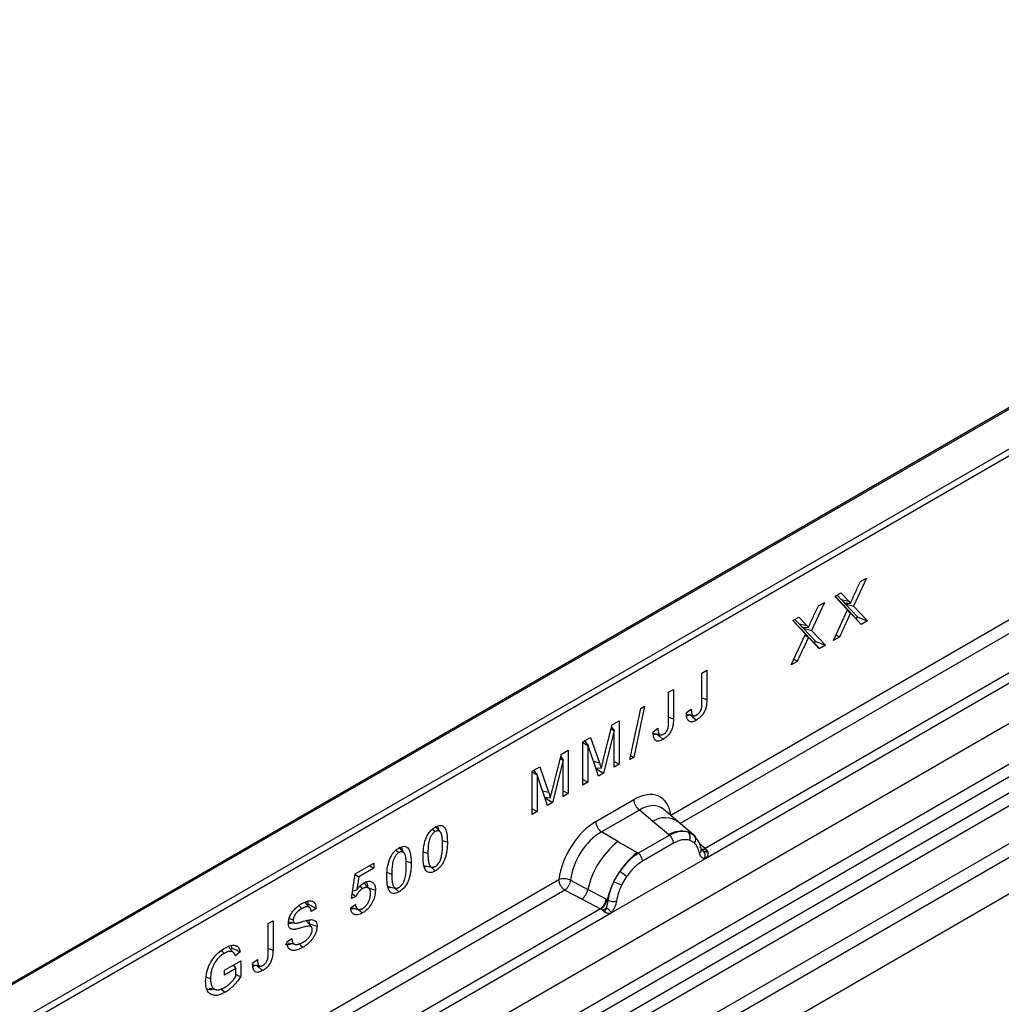
# Model space of a CAD drawing. Units: millimetres. Extents: x 0 to 420, y 0 to 297.
# Drawn here: x 131 to 142, y 72 to 83 of the extents above; entities that cross this region are included whole.
import ezdxf

# ---------------------------------------------------------------- set-up
doc = ezdxf.new("R2010")
doc.units = ezdxf.units.MM

msp = doc.modelspace()

# ---------------------------------------------------------------- linework, layer by layer
at = {"color": 7, "linetype": 'Continuous', "lineweight": 25}
for p, q in [((149.4418, 83.1343), (114.2632, 62.8262)), ((149.4668, 83.1319), (114.2882, 62.8237)), ((115.4378, 59.9343), (150.6164, 80.2424)), ((115.8131, 59.6911), (150.9916, 79.9993)), ((151.0576, 79.889), (115.879, 59.5808)), ((115.8948, 59.4112), (151.0734, 79.7193)), ((151.1394, 79.609), (115.9608, 59.3008)), ((116.3078, 59.076), (151.4864, 79.3842)), ((151.5528, 79.2643), (116.3742, 58.9562)), ((138.0144, 74.1397), (146.777, 79.1983)), ((121.264, 66.4017), (143.2689, 79.1049)), ((146.8434, 79.0784), (138.122, 74.0437)), ((143.3043, 79.0436), (121.2993, 66.3404)), ((151.6412, 78.9022), (80.9305, 38.0818)), ((151.5528, 78.8512), (116.3742, 58.5431)), ((147.2473, 78.8667), (138.4032, 73.7611)), ((138.3993, 73.645), (147.3695, 78.8234)), ((140.2291, 76.8193), (140.0832, 76.5019)), ((140.1611, 76.78), (140.2291, 76.8193)), ((139.8709, 76.6125), (139.9404, 76.6526)), ((139.9669, 76.5149), (139.8733, 76.6139)), ((139.8964, 76.6272), (139.9428, 76.5781)), ((139.9404, 76.6526), (140.0287, 76.5592)), ((139.753, 76.5445), (139.6071, 76.2271)), ((139.685, 76.5052), (139.753, 76.5445)), ((140.0143, 76.4607), (139.8709, 76.6125)), ((139.9428, 76.5781), (140.0287, 76.5592)), ((139.9669, 76.5149), (140.0143, 76.4607)), ((139.9789, 76.5348), (140.0495, 76.5373)), ((139.9919, 76.5353), (139.9892, 76.5294)), ((139.9892, 76.5294), (140.1328, 76.3773)), ((139.9892, 76.5294), (140.0832, 76.5019)), ((140.0832, 76.5019), (140.2401, 76.3357)), ((139.8544, 76.1131), (140.0143, 76.4607)), ((139.9893, 76.4948), (139.986, 76.493)), ((139.9893, 76.4948), (140.0491, 76.4258)), ((140.0305, 76.4476), (140.028, 76.4502)), ((140.1097, 76.3639), (140.0305, 76.4476)), ((140.0305, 76.4476), (140.0858, 76.3851)), ((140.0491, 76.4258), (140.048, 76.4252)), ((139.3949, 76.3377), (139.4644, 76.3778)), ((139.5382, 76.1859), (139.3949, 76.3377)), ((139.4908, 76.24), (139.3973, 76.3391)), ((139.4204, 76.3524), (139.4668, 76.3033)), ((139.4644, 76.3778), (139.5526, 76.2844)), ((139.4668, 76.3033), (139.5526, 76.2844)), ((140.1706, 76.2956), (140.0858, 76.3851)), ((140.1328, 76.3773), (140.1097, 76.3639)), ((140.1097, 76.3639), (140.1706, 76.2956)), ((140.1328, 76.3773), (140.2401, 76.3357)), ((140.2401, 76.3357), (140.1706, 76.2956)), ((139.3784, 75.8382), (139.5382, 76.1859)), ((139.4908, 76.24), (139.5382, 76.1859)), ((139.5028, 76.26), (139.5734, 76.2625)), ((139.5132, 76.22), (139.51, 76.2182)), ((139.5158, 76.2605), (139.5131, 76.2546)), ((139.5131, 76.2546), (139.6568, 76.1025)), ((139.5131, 76.2546), (139.6071, 76.2271)), ((139.5132, 76.22), (139.573, 76.151)), ((139.5544, 76.1728), (139.5519, 76.1754)), ((139.5773, 76.1486), (139.5544, 76.1728)), ((139.5544, 76.1728), (139.6098, 76.1103)), ((139.6071, 76.2271), (139.7641, 76.0609)), ((139.573, 76.151), (139.5719, 76.1504)), ((139.6336, 76.0891), (139.578, 76.1479)), ((139.6945, 76.0207), (139.6098, 76.1103)), ((139.6568, 76.1025), (139.6336, 76.0891)), ((139.6336, 76.0891), (139.6945, 76.0207)), ((139.6568, 76.1025), (139.7641, 76.0609)), ((139.7641, 76.0609), (139.6945, 76.0207)), ((139.9224, 76.1523), (139.8544, 76.1131)), ((139.4464, 75.8775), (139.3784, 75.8382)), ((138.3678, 75.7448), (138.4229, 75.7766)), ((138.3678, 75.4089), (138.3678, 75.7448)), ((138.4229, 75.7766), (138.4229, 75.4448)), ((137.991, 75.5272), (138.0461, 75.559)), ((137.991, 75.1913), (137.991, 75.5272)), ((138.0461, 75.559), (138.0461, 75.2272)), ((137.5535, 74.7657), (137.6765, 75.3457)), ((137.7188, 75.3701), (137.5957, 74.7901)), ((137.6765, 75.3457), (137.7188, 75.3701)), ((138.1915, 75.2976), (138.2466, 75.3376)), ((137.3536, 75.1593), (137.4301, 75.2034)), ((137.4301, 75.2034), (137.4301, 74.7135)), ((138.2341, 75.2748), (138.1955, 75.2589)), ((137.2517, 74.7597), (137.3536, 75.1593)), ((137.3738, 75.0907), (137.253, 74.6113)), ((137.3415, 75.1118), (137.3738, 75.0907)), ((137.3466, 75.1318), (137.375, 75.0914)), ((137.375, 75.0914), (137.3738, 75.0907)), ((137.375, 74.6817), (137.375, 75.0914)), ((137.8146, 75.0801), (137.8697, 75.12)), ((137.8572, 75.0573), (137.8187, 75.0414)), ((137.0223, 74.968), (137.1082, 75.0176)), ((137.0223, 74.4781), (137.0223, 74.968)), ((137.0223, 74.9582), (137.0774, 74.9264)), ((137.0387, 74.9775), (137.0791, 74.9274)), ((137.0411, 74.9789), (137.0437, 74.9713)), ((137.1082, 75.0176), (137.2085, 74.7288)), ((136.7784, 74.8272), (136.8548, 74.8713)), ((136.8548, 74.8713), (136.8548, 74.3814)), ((137.0791, 74.9274), (137.0774, 74.9264)), ((137.0774, 74.9264), (137.0774, 74.5099)), ((137.1974, 74.5792), (137.0791, 74.9274)), ((136.6764, 74.4277), (136.7784, 74.8272)), ((136.7986, 74.7587), (136.6778, 74.2792)), ((136.7663, 74.7797), (136.7986, 74.7587)), ((136.7713, 74.7997), (136.7997, 74.7593)), ((136.7997, 74.7593), (136.7986, 74.7587)), ((136.7997, 74.3496), (136.7997, 74.7593)), ((137.1405, 74.7468), (137.2085, 74.7288)), ((137.375, 74.7453), (137.4301, 74.7135)), ((137.5957, 74.7901), (137.5535, 74.7657)), ((137.5631, 74.8109), (137.5957, 74.7901)), ((136.4471, 74.636), (136.5329, 74.6855)), ((136.4471, 74.146), (136.4471, 74.636)), ((136.4471, 74.6261), (136.5022, 74.5943)), ((136.4635, 74.6454), (136.5039, 74.5953)), ((136.4659, 74.6468), (136.4685, 74.6392)), ((136.5329, 74.6855), (136.6332, 74.3968)), ((137.1649, 74.6749), (137.2278, 74.6675)), ((137.1688, 74.6662), (137.168, 74.6658)), ((137.1708, 74.6742), (137.1688, 74.6662)), ((137.1688, 74.6662), (137.253, 74.6113)), ((137.253, 74.6113), (137.1974, 74.5792)), ((137.2278, 74.6675), (137.2289, 74.6682)), ((137.4301, 74.7135), (137.375, 74.6817)), ((136.5039, 74.5953), (136.5022, 74.5943)), ((136.5022, 74.5943), (136.5022, 74.1778)), ((136.6222, 74.2471), (136.5039, 74.5953)), ((137.0223, 74.5417), (137.0774, 74.5099)), ((137.0774, 74.5099), (137.0223, 74.4781)), ((136.5652, 74.4148), (136.6332, 74.3968)), ((136.7997, 74.4132), (136.8548, 74.3814)), ((136.5897, 74.3428), (136.6526, 74.3355)), ((136.5935, 74.3341), (136.5928, 74.3337)), ((136.5956, 74.3422), (136.5935, 74.3341)), ((136.5935, 74.3341), (136.6778, 74.2792)), ((136.6778, 74.2792), (136.6222, 74.2471)), ((136.6526, 74.3355), (136.6537, 74.3361)), ((136.8548, 74.3814), (136.7997, 74.3496)), ((137.1675, 74.0653), (137.5972, 74.3134)), ((136.4471, 74.2097), (136.5022, 74.1778)), ((136.5022, 74.1778), (136.4471, 74.146)), ((137.6605, 74.1956), (137.2308, 73.9475)), ((137.8112, 74.0677), (137.6605, 74.1956)), ((138.0977, 74.0643), (137.9312, 74.2056)), ((137.9879, 73.918), (137.8112, 74.0677)), ((138.2766, 73.9126), (138.0991, 74.0631)), ((135.3193, 73.9794), (135.3504, 73.9519)), ((135.4067, 73.9503), (135.3517, 74.0124)), ((137.4169, 73.8401), (137.2308, 73.9475)), ((138.214, 73.9474), (138.2784, 73.911)), ((135.4323, 73.8531), (135.4887, 73.8343)), ((137.4169, 73.8401), (137.6348, 73.7142)), ((137.9988, 73.9087), (137.6483, 73.7064)), ((137.9988, 73.9087), (137.9879, 73.918)), ((138.2823, 73.8237), (138.2276, 73.8547)), ((138.2916, 73.8937), (138.2693, 73.9187)), ((138.2962, 73.8871), (138.2891, 73.8967)), ((134.9094, 73.7427), (134.9404, 73.7153)), ((134.9968, 73.7136), (134.9418, 73.7757)), ((135.2162, 73.7244), (135.2683, 73.707)), ((138.0463, 73.8204), (137.6958, 73.6181)), ((138.4032, 73.7611), (138.3424, 73.8099)), ((138.3622, 73.7464), (138.3612, 73.7493)), ((138.3623, 73.7467), (138.3894, 73.7287)), ((138.4032, 73.7611), (138.4069, 73.7573)), ((138.4069, 73.7573), (138.4223, 73.7394)), ((138.4223, 73.7394), (138.4359, 73.7211)), ((135.0223, 73.6164), (135.0788, 73.5976)), ((137.3427, 73.0351), (138.3993, 73.645)), ((137.6348, 73.7142), (137.6483, 73.7064)), ((138.3993, 73.645), (138.3973, 73.6453)), ((134.446, 73.4744), (134.6578, 73.5967)), ((134.6578, 73.5394), (134.4874, 73.441)), ((134.6082, 73.5681), (134.6578, 73.5394)), ((134.6578, 73.5967), (134.6578, 73.5394)), ((135.3001, 73.5517), (135.3508, 73.5068)), ((137.373, 73.3883), (137.4374, 73.4991)), ((127.8533, 68.2738), (136.7502, 73.4099)), ((134.4044, 73.1963), (134.446, 73.4744)), ((134.4449, 73.4674), (134.4874, 73.441)), ((134.4874, 73.441), (134.4654, 73.2945)), ((134.8063, 73.4878), (134.8584, 73.4704)), ((136.882, 73.402), (137.0763, 73.2984)), ((137.5145, 73.4431), (137.4597, 73.3488)), ((136.8166, 73.2901), (127.9609, 68.1778)), ((134.4174, 73.2833), (134.4654, 73.2945)), ((134.4986, 73.3348), (134.5302, 73.3067)), ((134.6041, 73.3068), (134.5491, 73.369)), ((134.8902, 73.3151), (134.9409, 73.2702)), ((136.8166, 73.2901), (137.0113, 73.188)), ((137.2853, 73.1871), (137.0763, 73.2984)), ((134.454, 73.2182), (134.4044, 73.1963)), ((137.0113, 73.188), (137.2205, 73.0784)), ((137.2853, 73.1871), (137.2958, 73.1811)), ((137.3039, 73.176), (137.2958, 73.1811)), ((137.2205, 73.0784), (128.2421, 67.8952)), ((133.807, 73.1145), (133.8435, 73.0821)), ((133.9117, 73.1327), (133.9023, 73.1264)), ((134.0032, 73.0839), (133.9481, 73.047)), ((134.3934, 73.0895), (134.4485, 73.1259)), ((134.4844, 73.0728), (134.5296, 73.0328)), ((137.2263, 73.0757), (137.2205, 73.0784)), ((137.2474, 73.0612), (137.2263, 73.0757)), ((137.2628, 73.0439), (137.2474, 73.0612)), ((128.2382, 67.7791), (137.3427, 73.0351)), ((133.4611, 72.9122), (133.5162, 72.944)), ((133.5162, 72.944), (133.5162, 72.6121)), ((133.6977, 72.9677), (133.7443, 72.9522)), ((137.3448, 73.0376), (137.3427, 73.0351)), ((133.4611, 72.5762), (133.4611, 72.9122)), ((133.9493, 72.875), (133.8937, 72.9377)), ((133.6727, 72.7045), (133.7278, 72.7416)), ((132.9296, 72.607), (132.9655, 72.5752)), ((133.0721, 72.5807), (133.0172, 72.6428)), ((133.0504, 72.6358), (133.0351, 72.6225)), ((133.0369, 72.6601), (133.0504, 72.6358)), ((133.6856, 72.6939), (133.7669, 72.6773)), ((133.1448, 72.593), (133.0897, 72.5451)), ((133.2848, 72.465), (133.3399, 72.505)), ((132.9685, 72.386), (133.1503, 72.491)), ((133.0952, 72.4019), (132.9685, 72.3288)), ((132.9685, 72.3288), (132.9685, 72.386)), ((133.0666, 72.4427), (133.0952, 72.4019)), ((133.0952, 72.312), (133.0952, 72.4019)), ((133.1503, 72.491), (133.1503, 72.3119)), ((133.3273, 72.4422), (133.2888, 72.4263)), ((132.7604, 72.3072), (132.8087, 72.2911)), ((132.9311, 72.1713), (132.973, 72.1342))]:
    msp.add_line(p, q, dxfattribs=at)
at = {"color": 7, "linetype": 'Continuous', "lineweight": 25, "flags": 128}
for points in [[(140.0095, 76.4504), (140.0202, 76.4434), (140.0341, 76.4343), (140.048, 76.4252)], [(139.5335, 76.1756), (139.5441, 76.1686), (139.558, 76.1595), (139.5719, 76.1504)], [(139.8848, 76.1792), (139.8963, 76.171), (139.9094, 76.1616), (139.9224, 76.1523)], [(139.4088, 75.9043), (139.4203, 75.8961), (139.4333, 75.8868), (139.4464, 75.8775)], [(138.3678, 75.4632), (138.3781, 75.4598), (138.4229, 75.4448)], [(137.991, 75.2457), (138.0012, 75.2422), (138.0461, 75.2272)], [(138.2387, 75.2708), (138.2652, 75.2473), (138.3048, 75.2121)], [(137.8618, 75.0532), (137.8883, 75.0297), (137.9279, 74.9946)], [(138.2985, 73.8891), (138.2903, 73.8991), (138.2784, 73.911)], [(135.229, 73.5663), (135.2701, 73.5579), (135.3111, 73.5495)], [(134.5963, 73.3157), (134.6116, 73.3106), (134.6385, 73.3016), (134.6744, 73.2897)], [(134.819, 73.3296), (134.8601, 73.3212), (134.9012, 73.3128)], [(133.934, 73.0906), (133.9067, 73.1216), (133.8793, 73.1525)], [(133.6894, 72.9332), (133.7293, 72.925), (133.7693, 72.9168)], [(133.9246, 72.9108), (133.9637, 72.8977), (134.0143, 72.8808)], [(133.4611, 72.6306), (133.4713, 72.6272), (133.5162, 72.6121)], [(133.8127, 72.6814), (133.8271, 72.6686), (133.8554, 72.6435)], [(133.3319, 72.4382), (133.3584, 72.4146), (133.3981, 72.3795)], [(132.7928, 72.1803), (132.8332, 72.1721), (132.8737, 72.1638)]]:
    msp.add_lwpolyline(points, dxfattribs=at)
at = {"color": 7, "linetype": 'Continuous', "lineweight": 25}
for centre, radius, start, end in [((137.7526, 74.321), 0.1556, 182.82915, 233.70446), ((137.323, 74.073), 0.1556, 182.82915, 233.70446), ((137.9516, 73.8469), 0.2618, 55.73191, 122.4513), ((138.1402, 73.6315), 0.3244, 76.84826, 117.99634), ((138.1587, 73.892), 0.0783, 331.5798, 45.07174), ((138.0314, 73.0759), 0.9806, 128.8014, 166.88446), ((137.9297, 73.8146), 0.1167, 2.82915, 53.70446), ((138.2315, 73.8652), 0.0656, 320.81245, 44.31338), ((138.3198, 73.7449), 0.041, 299.46635, 51.73442), ((138.3725, 73.8201), 0.0665, 259.46244, 297.43242), ((138.3765, 73.813), 0.0635, 256.32422, 298.59259), ((138.3784, 73.8178), 0.0898, 277.03443, 299.25259), ((138.3175, 73.6798), 0.0869, 336.60646, 34.22448), ((138.1449, 73.0477), 0.8392, 127.42814, 147.46255), ((137.5792, 73.6123), 0.1167, 2.82915, 53.70446), ((137.1629, 73.0406), 0.5344, 48.86311, 59.09785), ((138.2051, 72.9603), 0.9358, 152.78218, 166.35089), ((137.6549, 73.8934), 0.5785, 240.83431, 250.28509), ((136.8929, 73.3321), 0.1866, 309.41358, 349.58554), ((137.102, 73.2226), 0.1867, 309.41271, 349.03627), ((137.1011, 73.2338), 0.2017, 308.37382, 344.84849), ((137.364, 73.3034), 0.1409, 244.74115, 285.69658), ((137.0948, 73.2901), 0.2751, 303.68004, 313.56526), ((137.1139, 72.8362), 0.3064, 41.11452, 56.19149)]:
    msp.add_arc(centre, radius, start, end, dxfattribs=at)
for centre, major_axis, ratio, start_param, end_param in [((137.5925, 73.818), (0.3033, 0.5253), 0.5711071, 5.6515079, 7.0630407), ((137.6632, 73.7772), (0.2384, 0.4485), 0.5681774, 6.1597425, 7.0431962), ((137.1722, 73.5754), (0.3, 0.5196), 0.583725, 0.7907783, 2.2023111), ((137.2429, 73.5346), (0.25, 0.433), 0.6102578, 0.7907755, 2.2023131)]:
    msp.add_ellipse(centre, major_axis=major_axis, ratio=ratio, start_param=start_param, end_param=end_param, dxfattribs=at)
for points, knots in [([(140.0495, 76.5373), (140.0676, 76.5779), (140.0948, 76.6387), (140.1327, 76.7194), (140.1516, 76.7598), (140.1611, 76.78)], [0, 0, 0, 0, 0.4994617, 0.7497292, 1, 1, 1, 1]), ([(139.5734, 76.2625), (139.5916, 76.303), (139.6188, 76.3639), (139.6566, 76.4446), (139.6756, 76.485), (139.685, 76.5052)], [0, 0, 0, 0, 0.4994617, 0.7497292, 1, 1, 1, 1]), ([(139.9428, 76.5781), (139.9448, 76.5764), (139.9487, 76.5731), (139.9543, 76.5676), (139.9596, 76.5618), (139.9675, 76.5505), (139.974, 76.5416), (139.9789, 76.5348)], [0, 0, 0, 0, 0.1411059, 0.2822353, 0.4233794, 0.5645104, 1, 1, 1, 1]), ([(140.0287, 76.5592), (140.0306, 76.5575), (140.0345, 76.5542), (140.0418, 76.5473), (140.0465, 76.5413), (140.0495, 76.5373)], [0, 0, 0, 0, 0.2594837, 0.5189984, 1, 1, 1, 1]), ([(140.048, 76.4252), (140.0477, 76.4243), (140.0472, 76.4225), (140.0449, 76.4172), (140.0372, 76.3986), (140.0158, 76.3528), (139.9765, 76.2671), (139.9428, 76.1956), (139.9224, 76.1523)], [0, 0, 0, 0, 0.0096928, 0.0193844, 0.0580996, 0.2129701, 0.5226995, 1, 1, 1, 1]), ([(140.0858, 76.3851), (140.0824, 76.3886), (140.0754, 76.3956), (140.0629, 76.4088), (140.0544, 76.4193), (140.0491, 76.4258)], [0, 0, 0, 0, 0.2717134, 0.5434309, 1, 1, 1, 1]), ([(139.4668, 76.3033), (139.4687, 76.3016), (139.4727, 76.2983), (139.4782, 76.2928), (139.4835, 76.287), (139.4914, 76.2757), (139.4979, 76.2667), (139.5028, 76.26)], [0, 0, 0, 0, 0.14110586, 0.28223529, 0.42337943, 0.56451045, 1, 1, 1, 1]), ([(139.5526, 76.2844), (139.5546, 76.2827), (139.5585, 76.2793), (139.5657, 76.2724), (139.5704, 76.2664), (139.5734, 76.2625)], [0, 0, 0, 0, 0.2594837, 0.5189984, 1, 1, 1, 1]), ([(139.5719, 76.1504), (139.5716, 76.1495), (139.5711, 76.1477), (139.5688, 76.1424), (139.5612, 76.1237), (139.5398, 76.0779), (139.5004, 75.9923), (139.4668, 75.9208), (139.4464, 75.8775)], [0, 0, 0, 0, 0.0096928, 0.0193844, 0.0580996, 0.2129701, 0.5226995, 1, 1, 1, 1]), ([(139.6098, 76.1103), (139.6063, 76.1138), (139.5994, 76.1208), (139.5868, 76.134), (139.5783, 76.1445), (139.573, 76.151)], [0, 0, 0, 0, 0.2717134, 0.5434309, 1, 1, 1, 1]), ([(138.4229, 75.4448), (138.4219, 75.4157), (138.4203, 75.3735), (138.4001, 75.312), (138.3753, 75.2721), (138.3426, 75.2365), (138.3186, 75.221), (138.3048, 75.2121)], [0, 0, 0, 0, 0.3453678, 0.5024964, 0.6608635, 0.8065502, 1, 1, 1, 1]), ([(138.3077, 75.271), (138.3155, 75.276), (138.3284, 75.2842), (138.3447, 75.3029), (138.3554, 75.3227), (138.3666, 75.3537), (138.3675, 75.3823), (138.3678, 75.4031), (138.3678, 75.4089)], [0, 0, 0, 0, 0.1880855, 0.3082776, 0.428321, 0.5671667, 0.8802918, 1, 1, 1, 1]), ([(138.3048, 75.2121), (138.2896, 75.2045), (138.2643, 75.1916), (138.2319, 75.1917), (138.2093, 75.2071), (138.1937, 75.2426), (138.1923, 75.2772), (138.1915, 75.2976)], [0, 0, 0, 0, 0.2289272, 0.3822635, 0.5365461, 0.7265172, 1, 1, 1, 1]), ([(138.1942, 75.2793), (138.2061, 75.2769), (138.2301, 75.2723), (138.2558, 75.2676), (138.2687, 75.2653)], [0, 0, 0, 0, 0.5010087, 1, 1, 1, 1]), ([(138.2466, 75.3376), (138.2467, 75.3333), (138.2469, 75.3246), (138.2479, 75.3121), (138.2497, 75.3001), (138.2519, 75.2908), (138.2541, 75.2843), (138.256, 75.28), (138.2581, 75.2759), (138.2606, 75.2724), (138.2643, 75.2681), (138.2689, 75.2649), (138.2739, 75.263), (138.2792, 75.262), (138.2848, 75.2623), (138.2905, 75.2635), (138.2962, 75.2653), (138.3019, 75.2679), (138.3062, 75.2702), (138.3077, 75.271)], [0, 0, 0, 0, 0.0933651, 0.1869604, 0.2816027, 0.3768428, 0.4175711, 0.4584307, 0.4997579, 0.5413183, 0.5820596, 0.6651351, 0.7076931, 0.744601, 0.8201715, 0.8588262, 0.8937357, 0.9643354, 1, 1, 1, 1]), ([(138.0461, 75.2272), (138.045, 75.1982), (138.0435, 75.1559), (138.0233, 75.0944), (137.9984, 75.0545), (137.9657, 75.019), (137.9417, 75.0034), (137.9279, 74.9946)], [0, 0, 0, 0, 0.3453678, 0.5024964, 0.6608635, 0.8065502, 1, 1, 1, 1]), ([(137.9308, 75.0535), (137.9386, 75.0585), (137.9515, 75.0666), (137.9679, 75.0853), (137.9786, 75.1051), (137.9898, 75.1361), (137.9906, 75.1648), (137.9909, 75.1856), (137.991, 75.1913)], [0, 0, 0, 0, 0.1880855, 0.3082776, 0.428321, 0.5671667, 0.8802918, 1, 1, 1, 1]), ([(137.9279, 74.9946), (137.9127, 74.9869), (137.8874, 74.9741), (137.855, 74.9742), (137.8325, 74.9896), (137.8169, 75.0251), (137.8155, 75.0597), (137.8146, 75.0801)], [0, 0, 0, 0, 0.2289272, 0.3822635, 0.5365461, 0.7265172, 1, 1, 1, 1]), ([(137.8173, 75.0617), (137.8293, 75.0594), (137.8532, 75.0547), (137.8789, 75.0501), (137.8918, 75.0477)], [0, 0, 0, 0, 0.5010087, 1, 1, 1, 1]), ([(137.8697, 75.12), (137.8698, 75.1157), (137.87, 75.1071), (137.8711, 75.0946), (137.8728, 75.0825), (137.875, 75.0732), (137.8772, 75.0667), (137.8791, 75.0624), (137.8812, 75.0584), (137.8837, 75.0548), (137.8874, 75.0505), (137.892, 75.0474), (137.897, 75.0454), (137.9023, 75.0445), (137.9079, 75.0447), (137.9136, 75.0459), (137.9193, 75.0477), (137.925, 75.0503), (137.9293, 75.0527), (137.9308, 75.0535)], [0, 0, 0, 0, 0.09336507, 0.18696035, 0.28160273, 0.37684275, 0.4175711, 0.45843073, 0.49975794, 0.54131829, 0.58205957, 0.66513514, 0.70769307, 0.74460104, 0.82017146, 0.85882618, 0.89373567, 0.96433545, 1, 1, 1, 1]), ([(137.2085, 74.7288), (137.2103, 74.7233), (137.2141, 74.7124), (137.221, 74.6923), (137.2252, 74.677), (137.2278, 74.6675)], [0, 0, 0, 0, 0.2741608, 0.5483266, 1, 1, 1, 1]), ([(137.2289, 74.6682), (137.2309, 74.6762), (137.2347, 74.6921), (137.2423, 74.7226), (137.248, 74.7452), (137.2517, 74.7597)], [0, 0, 0, 0, 0.2616689, 0.523333, 1, 1, 1, 1]), ([(136.6332, 74.3968), (136.6351, 74.3913), (136.6389, 74.3803), (136.6457, 74.3602), (136.65, 74.3449), (136.6526, 74.3355)], [0, 0, 0, 0, 0.2741608, 0.5483266, 1, 1, 1, 1]), ([(136.6537, 74.3361), (136.6556, 74.3441), (136.6595, 74.36), (136.6671, 74.3906), (136.6728, 74.4131), (136.6764, 74.4277)], [0, 0, 0, 0, 0.2616689, 0.523333, 1, 1, 1, 1]), ([(135.2132, 73.6752), (135.214, 73.7056), (135.2157, 73.7667), (135.2338, 73.8519), (135.2659, 73.9205), (135.2996, 73.9652), (135.3296, 73.9901), (135.3463, 74.0003), (135.3508, 74.0031)], [0, 0, 0, 0, 0.2707885, 0.5440386, 0.6844851, 0.8258227, 0.9526699, 1, 1, 1, 1]), ([(135.3504, 73.9519), (135.3425, 73.9466), (135.3266, 73.936), (135.3053, 73.9081), (135.2867, 73.8682), (135.2701, 73.7977), (135.269, 73.7438), (135.2683, 73.707)], [0, 0, 0, 0, 0.1116516, 0.2245482, 0.3454275, 0.5528367, 1, 1, 1, 1]), ([(135.4336, 73.8025), (135.4336, 73.808), (135.4335, 73.8191), (135.4331, 73.8356), (135.4324, 73.852), (135.4312, 73.8685), (135.4295, 73.8852), (135.4268, 73.9018), (135.4231, 73.9178), (135.419, 73.9295), (135.4152, 73.9377), (135.4124, 73.9427), (135.4092, 73.9474), (135.4057, 73.9517), (135.4002, 73.9563), (135.394, 73.96), (135.3871, 73.9617), (135.3801, 73.9622), (135.3729, 73.9613), (135.3636, 73.9585), (135.3566, 73.9555), (135.3516, 73.9527), (135.3504, 73.9519)], [0, 0, 0, 0, 0.0682125, 0.1364384, 0.2047446, 0.2731117, 0.3478089, 0.4226874, 0.4984705, 0.5748129, 0.6050677, 0.635414, 0.6660779, 0.6968552, 0.7271348, 0.7888168, 0.8204472, 0.8471079, 0.901519, 0.9293307, 0.9822116, 1, 1, 1, 1]), ([(135.3508, 74.0031), (135.3657, 74.0104), (135.3928, 74.0238), (135.4283, 74.0225), (135.4577, 74.0023), (135.4851, 73.943), (135.4873, 73.878), (135.4887, 73.8343)], [0, 0, 0, 0, 0.1535806, 0.2805655, 0.4074137, 0.6015827, 1, 1, 1, 1]), ([(135.372, 74.0117), (135.3795, 74.0004), (135.3874, 73.9886), (135.3889, 73.9712), (135.389, 73.9703)], [0, 0, 0, 0, 0.9481185, 1, 1, 1, 1]), ([(138.214, 73.9474), (138.1813, 73.9526), (138.1158, 73.9629), (138.0378, 73.9268), (137.9988, 73.9087)], [0, 0, 0, 0, 0.4996059, 1, 1, 1, 1]), ([(135.4887, 73.8343), (135.4879, 73.8033), (135.4862, 73.7409), (135.4671, 73.6539), (135.4333, 73.5848), (135.3986, 73.5409), (135.3695, 73.5182), (135.354, 73.5088), (135.3508, 73.5068)], [0, 0, 0, 0, 0.2763289, 0.5556685, 0.696291, 0.8378316, 0.9667305, 1, 1, 1, 1]), ([(138.2276, 73.8547), (138.1999, 73.859), (138.1445, 73.8676), (138.079, 73.8361), (138.0463, 73.8204)], [0, 0, 0, 0, 0.4990173, 1, 1, 1, 1]), ([(138.3612, 73.7493), (138.3544, 73.7779), (138.3406, 73.8354), (138.308, 73.8742), (138.2916, 73.8937)], [0, 0, 0, 0, 0.4968831, 1, 1, 1, 1]), ([(134.8033, 73.4386), (134.8041, 73.469), (134.8057, 73.5301), (134.8238, 73.6152), (134.856, 73.6839), (134.8896, 73.7285), (134.9197, 73.7535), (134.9363, 73.7637), (134.9409, 73.7664)], [0, 0, 0, 0, 0.2707885, 0.5440386, 0.6844851, 0.8258227, 0.9526699, 1, 1, 1, 1]), ([(135.0237, 73.5658), (135.0236, 73.5714), (135.0236, 73.5825), (135.0232, 73.599), (135.0225, 73.6153), (135.0212, 73.6318), (135.0195, 73.6485), (135.0169, 73.6652), (135.0132, 73.6811), (135.0091, 73.6929), (135.0053, 73.701), (135.0025, 73.7061), (134.9992, 73.7107), (134.9957, 73.715), (134.9903, 73.7197), (134.9841, 73.7233), (134.9771, 73.725), (134.9702, 73.7255), (134.963, 73.7247), (134.9537, 73.7219), (134.9467, 73.7188), (134.9417, 73.716), (134.9404, 73.7153)], [0, 0, 0, 0, 0.0682125, 0.1364384, 0.2047446, 0.2731117, 0.3478089, 0.4226874, 0.4984705, 0.5748129, 0.6050677, 0.635414, 0.6660779, 0.6968552, 0.7271348, 0.7888168, 0.8204472, 0.8471079, 0.901519, 0.9293307, 0.9822116, 1, 1, 1, 1]), ([(134.9409, 73.7664), (134.9557, 73.7738), (134.9829, 73.7872), (135.0184, 73.7859), (135.0478, 73.7656), (135.0752, 73.7063), (135.0773, 73.6413), (135.0788, 73.5976)], [0, 0, 0, 0, 0.1535806, 0.2805655, 0.4074137, 0.6015827, 1, 1, 1, 1]), ([(134.962, 73.775), (134.9695, 73.7638), (134.9774, 73.7519), (134.979, 73.7346), (134.9791, 73.7337)], [0, 0, 0, 0, 0.9481185, 1, 1, 1, 1]), ([(135.351, 73.5578), (135.3591, 73.5633), (135.3741, 73.5734), (135.3947, 73.5994), (135.4129, 73.6355), (135.432, 73.7076), (135.4329, 73.7626), (135.4336, 73.8025)], [0, 0, 0, 0, 0.1144508, 0.2118971, 0.3329046, 0.5159515, 1, 1, 1, 1]), ([(138.3399, 73.7091), (138.3341, 73.7325), (138.3225, 73.779), (138.2957, 73.8089), (138.2823, 73.8237)], [0, 0, 0, 0, 0.501529, 1, 1, 1, 1]), ([(138.4359, 73.7211), (138.4343, 73.7202), (138.4312, 73.7186), (138.4231, 73.7181), (138.4152, 73.7199), (138.4069, 73.7222), (138.3991, 73.7247), (138.3931, 73.7272), (138.3894, 73.7287)], [0, 0, 0, 0, 0.1096864, 0.2296011, 0.5005256, 0.589818, 0.7503202, 1, 1, 1, 1]), ([(138.4359, 73.7211), (138.4365, 73.7132), (138.4378, 73.6976), (138.4303, 73.6752), (138.4169, 73.6568), (138.4053, 73.649), (138.3993, 73.645)], [0, 0, 0, 0, 0.2510847, 0.5012097, 0.7406195, 1, 1, 1, 1]), ([(134.9404, 73.7153), (134.9325, 73.71), (134.9166, 73.6993), (134.8954, 73.6715), (134.8767, 73.6315), (134.8601, 73.561), (134.8591, 73.5072), (134.8584, 73.4704)], [0, 0, 0, 0, 0.1116516, 0.2245482, 0.3454275, 0.5528367, 1, 1, 1, 1]), ([(135.3508, 73.5068), (135.3332, 73.4984), (135.3032, 73.4841), (135.267, 73.49), (135.239, 73.515), (135.2164, 73.5754), (135.2144, 73.637), (135.2132, 73.6752)], [0, 0, 0, 0, 0.1818567, 0.3089691, 0.4356699, 0.6490951, 1, 1, 1, 1]), ([(135.2683, 73.707), (135.2684, 73.6997), (135.2685, 73.685), (135.2692, 73.6633), (135.2707, 73.642), (135.2727, 73.624), (135.2752, 73.6093), (135.2777, 73.5977), (135.281, 73.5867), (135.2845, 73.5777), (135.2889, 73.5686), (135.2935, 73.5617), (135.2987, 73.5564), (135.3037, 73.5525), (135.3089, 73.55), (135.3146, 73.5485), (135.3207, 73.5478), (135.3272, 73.5485), (135.3337, 73.55), (135.3396, 73.5521), (135.3453, 73.5546), (135.3495, 73.557), (135.351, 73.5578)], [0, 0, 0, 0, 0.09076209, 0.18156615, 0.27264963, 0.36393766, 0.41865962, 0.47349065, 0.52883821, 0.58442383, 0.61773966, 0.68500177, 0.71909339, 0.74370566, 0.79368462, 0.81908649, 0.84370368, 0.89394988, 0.91955268, 0.93950298, 0.97970903, 1, 1, 1, 1]), ([(137.6483, 73.7064), (137.6104, 73.6801), (137.5346, 73.6274), (137.4698, 73.5418), (137.4374, 73.4991)], [0, 0, 0, 0, 0.50039414, 1, 1, 1, 1]), ([(137.6958, 73.6181), (137.663, 73.596), (137.5976, 73.5519), (137.5422, 73.4793), (137.5145, 73.4431)], [0, 0, 0, 0, 0.5009852, 1, 1, 1, 1]), ([(138.3973, 73.6453), (138.3902, 73.647), (138.3759, 73.6504), (138.3592, 73.6644), (138.3463, 73.6834), (138.3421, 73.7006), (138.3399, 73.7091)], [0, 0, 0, 0, 0.2498795, 0.5008696, 0.750077, 1, 1, 1, 1]), ([(135.0788, 73.5976), (135.078, 73.5666), (135.0763, 73.5043), (135.0572, 73.4172), (135.0233, 73.3482), (134.9886, 73.3043), (134.9596, 73.2816), (134.944, 73.2721), (134.9409, 73.2702)], [0, 0, 0, 0, 0.2763289, 0.5556685, 0.696291, 0.8378316, 0.9667305, 1, 1, 1, 1]), ([(134.941, 73.3212), (134.9491, 73.3266), (134.9641, 73.3367), (134.9848, 73.3628), (135.0029, 73.3989), (135.022, 73.4709), (135.023, 73.5259), (135.0237, 73.5658)], [0, 0, 0, 0, 0.1144508, 0.2118971, 0.3329046, 0.5159515, 1, 1, 1, 1]), ([(135.257, 73.5605), (135.2508, 73.5574), (135.2401, 73.552), (135.2314, 73.5538), (135.2277, 73.5546)], [0, 0, 0, 0, 0.58170487, 1, 1, 1, 1]), ([(134.5446, 73.3723), (134.5595, 73.3793), (134.5905, 73.3939), (134.6301, 73.388), (134.6597, 73.3651), (134.6728, 73.3288), (134.6739, 73.3012), (134.6744, 73.2897)], [0, 0, 0, 0, 0.2117384, 0.4401161, 0.6493019, 0.8544276, 1, 1, 1, 1]), ([(134.9409, 73.2702), (134.9232, 73.2617), (134.8933, 73.2474), (134.8571, 73.2534), (134.8291, 73.2783), (134.8065, 73.3388), (134.8045, 73.4003), (134.8033, 73.4386)], [0, 0, 0, 0, 0.1818567, 0.3089691, 0.4356699, 0.6490951, 1, 1, 1, 1]), ([(134.8584, 73.4704), (134.8585, 73.463), (134.8586, 73.4484), (134.8593, 73.4266), (134.8607, 73.4053), (134.8628, 73.3873), (134.8652, 73.3727), (134.8677, 73.361), (134.871, 73.35), (134.8745, 73.341), (134.879, 73.3319), (134.8836, 73.325), (134.8888, 73.3197), (134.8937, 73.3158), (134.899, 73.3134), (134.9047, 73.3119), (134.9107, 73.3111), (134.9173, 73.3118), (134.9238, 73.3134), (134.9297, 73.3155), (134.9354, 73.318), (134.9396, 73.3204), (134.941, 73.3212)], [0, 0, 0, 0, 0.09076209, 0.18156615, 0.27264962, 0.36393765, 0.41865961, 0.47349065, 0.52883822, 0.58442384, 0.61773967, 0.68500177, 0.7190934, 0.74370566, 0.79368462, 0.81908649, 0.84370368, 0.89394988, 0.91955268, 0.93950298, 0.97970904, 1, 1, 1, 1]), ([(136.882, 73.402), (136.8798, 73.3923), (136.8754, 73.3724), (136.8605, 73.3406), (136.8402, 73.3104), (136.8246, 73.297), (136.8166, 73.2901)], [0, 0, 0, 0, 0.2331501, 0.4770322, 0.73244, 1, 1, 1, 1]), ([(137.373, 73.3883), (137.3571, 73.3526), (137.3253, 73.2812), (137.311, 73.211), (137.3039, 73.176)], [0, 0, 0, 0, 0.5003149, 1, 1, 1, 1]), ([(134.5302, 73.3067), (134.5167, 73.2974), (134.4938, 73.2817), (134.4682, 73.2474), (134.4583, 73.2269), (134.454, 73.2182)], [0, 0, 0, 0, 0.4531656, 0.7668634, 1, 1, 1, 1]), ([(134.4654, 73.2945), (134.4714, 73.3026), (134.4833, 73.3188), (134.5093, 73.3478), (134.5306, 73.3625), (134.5446, 73.3723)], [0, 0, 0, 0, 0.2533072, 0.5071741, 1, 1, 1, 1]), ([(134.6744, 73.2897), (134.6724, 73.2645), (134.6688, 73.219), (134.6391, 73.148), (134.6013, 73.09), (134.5619, 73.0529), (134.5383, 73.0381), (134.5296, 73.0328)], [0, 0, 0, 0, 0.2663892, 0.4803899, 0.6946514, 0.8887791, 1, 1, 1, 1]), ([(134.6193, 73.2509), (134.6192, 73.2548), (134.619, 73.2625), (134.6179, 73.2737), (134.6157, 73.2841), (134.6129, 73.2927), (134.6087, 73.3012), (134.604, 73.3075), (134.5983, 73.3124), (134.5921, 73.3165), (134.5851, 73.3191), (134.5774, 73.3204), (134.5713, 73.3207), (134.5648, 73.3201), (134.558, 73.3186), (134.5516, 73.3167), (134.5441, 73.3139), (134.5372, 73.3105), (134.532, 73.3076), (134.5302, 73.3067)], [0, 0, 0, 0, 0.0702213, 0.1406739, 0.2126048, 0.2852597, 0.3314021, 0.4253299, 0.4731938, 0.5193298, 0.6130977, 0.6608402, 0.7087763, 0.7570958, 0.8065712, 0.8563232, 0.8920186, 0.9639017, 1, 1, 1, 1]), ([(134.5688, 73.3815), (134.5705, 73.38), (134.5792, 73.3721), (134.5834, 73.3489), (134.5843, 73.3279), (134.5847, 73.3196)], [0, 0, 0, 0, 0.1293733, 0.6534898, 1, 1, 1, 1]), ([(134.8471, 73.3239), (134.8409, 73.3208), (134.8302, 73.3154), (134.8214, 73.3172), (134.8178, 73.3179)], [0, 0, 0, 0, 0.5817049, 1, 1, 1, 1]), ([(137.4597, 73.3488), (137.4464, 73.3185), (137.4195, 73.2577), (137.4079, 73.1978), (137.4021, 73.1677)], [0, 0, 0, 0, 0.4984709, 1, 1, 1, 1]), ([(133.8409, 73.1378), (133.8656, 73.1502), (133.9059, 73.1704), (133.9564, 73.1702), (133.9874, 73.1505), (134.0007, 73.1171), (134.0025, 73.0933), (134.0032, 73.0839)], [0, 0, 0, 0, 0.3189197, 0.5183671, 0.7192214, 0.8897222, 1, 1, 1, 1]), ([(133.8998, 73.1617), (133.9034, 73.1564), (133.9089, 73.1482), (133.911, 73.1367), (133.9117, 73.1327)], [0, 0, 0, 0, 0.6566813, 1, 1, 1, 1]), ([(134.4123, 73.2492), (134.413, 73.2487), (134.4268, 73.2383), (134.4408, 73.228), (134.454, 73.2182)], [0, 0, 0, 0, 0.0496714, 1, 1, 1, 1]), ([(134.5304, 73.0841), (134.5406, 73.091), (134.5612, 73.1047), (134.5868, 73.1382), (134.6054, 73.1755), (134.6174, 73.2142), (134.6187, 73.2388), (134.6193, 73.2509)], [0, 0, 0, 0, 0.2038017, 0.4097559, 0.58674, 0.7951243, 1, 1, 1, 1]), ([(137.3039, 73.176), (137.3023, 73.1616), (137.2991, 73.133), (137.2893, 73.1048), (137.2844, 73.0908)], [0, 0, 0, 0, 0.50018, 1, 1, 1, 1]), ([(137.4021, 73.1677), (137.4, 73.1567), (137.3958, 73.1347), (137.3828, 73.1007), (137.3661, 73.0675), (137.3519, 73.0476), (137.3448, 73.0376)], [0, 0, 0, 0, 0.2500546, 0.5008566, 0.7502597, 1, 1, 1, 1]), ([(133.6892, 72.9156), (133.6904, 72.9313), (133.6928, 72.963), (133.716, 73.0165), (133.75, 73.0655), (133.7934, 73.1079), (133.8244, 73.1274), (133.8409, 73.1378)], [0, 0, 0, 0, 0.1807354, 0.3648461, 0.5663978, 0.7690151, 1, 1, 1, 1]), ([(133.8435, 73.0821), (133.823, 73.0687), (133.7928, 73.049), (133.7612, 73.0096), (133.7486, 72.9828), (133.7446, 72.9649), (133.7444, 72.9553), (133.7443, 72.9522)], [0, 0, 0, 0, 0.4651319, 0.6841855, 0.8117725, 0.9396285, 1, 1, 1, 1]), ([(133.9481, 73.047), (133.9479, 73.05), (133.9474, 73.0558), (133.9459, 73.0642), (133.9438, 73.0721), (133.9413, 73.0789), (133.9376, 73.0862), (133.9333, 73.092), (133.9281, 73.0965), (133.9223, 73.1001), (133.9158, 73.1024), (133.9083, 73.1034), (133.8992, 73.1036), (133.8891, 73.1019), (133.8784, 73.0986), (133.8699, 73.0954), (133.8612, 73.0915), (133.8524, 73.087), (133.8465, 73.0837), (133.8435, 73.0821)], [0, 0, 0, 0, 0.0537502, 0.1076736, 0.1623977, 0.2174644, 0.2583889, 0.34147, 0.38379, 0.424723, 0.5079637, 0.5503619, 0.6031546, 0.7105762, 0.7652177, 0.8235007, 0.881978, 0.9409463, 1, 1, 1, 1]), ([(133.9117, 73.1327), (133.9271, 73.1247), (133.9578, 73.1086), (133.9881, 73.0921), (134.0032, 73.0839)], [0, 0, 0, 0, 0.4999411, 1, 1, 1, 1]), ([(134.5296, 73.0328), (134.5101, 73.0236), (134.4762, 73.0077), (134.4359, 73.0114), (134.4104, 73.0295), (134.3975, 73.0575), (134.3946, 73.0798), (134.3934, 73.0895)], [0, 0, 0, 0, 0.29296303, 0.50717288, 0.68500378, 0.86217089, 1, 1, 1, 1]), ([(134.4303, 73.0839), (134.4251, 73.0814), (134.4125, 73.0754), (134.4017, 73.077), (134.3953, 73.0779)], [0, 0, 0, 0, 0.4101114, 1, 1, 1, 1]), ([(134.4037, 73.0893), (134.4164, 73.0867), (134.4418, 73.0815), (134.4678, 73.0763), (134.4808, 73.0737)], [0, 0, 0, 0, 0.5001604, 1, 1, 1, 1]), ([(134.4485, 73.1259), (134.4491, 73.1221), (134.4505, 73.1146), (134.4535, 73.1041), (134.4576, 73.0944), (134.4621, 73.0872), (134.4665, 73.0822), (134.4703, 73.0789), (134.4746, 73.0761), (134.4793, 73.0741), (134.4842, 73.0727), (134.4895, 73.072), (134.495, 73.0719), (134.5008, 73.0726), (134.5068, 73.0738), (134.513, 73.0758), (134.5193, 73.0783), (134.5251, 73.0811), (134.5288, 73.0832), (134.5304, 73.0841)], [0, 0, 0, 0, 0.0881101, 0.1765626, 0.2670086, 0.3585931, 0.4075715, 0.4568441, 0.5071866, 0.5579516, 0.6069363, 0.656247, 0.7065974, 0.7573318, 0.8076451, 0.8583252, 0.9098982, 0.9617372, 1, 1, 1, 1]), ([(137.2844, 73.0908), (137.2816, 73.082), (137.2775, 73.0688), (137.2725, 73.0548), (137.2682, 73.0475), (137.2648, 73.0452), (137.2628, 73.0439)], [0, 0, 0, 0, 0.4995263, 0.7499547, 0.8512902, 1, 1, 1, 1]), ([(133.7443, 72.9522), (133.7443, 72.9503), (133.7445, 72.9465), (133.745, 72.9409), (133.7461, 72.9357), (133.7476, 72.9315), (133.7496, 72.9271), (133.7521, 72.9239), (133.7551, 72.9214), (133.7575, 72.9198), (133.7601, 72.9185), (133.7629, 72.9177), (133.7687, 72.9166), (133.7781, 72.9167), (133.7911, 72.9185), (133.8046, 72.9213), (133.8182, 72.9246), (133.8319, 72.9286), (133.841, 72.9314), (133.8456, 72.9329)], [0, 0, 0, 0, 0.0379914, 0.0760936, 0.1149881, 0.1543283, 0.1803813, 0.2334869, 0.2605686, 0.2866205, 0.3128371, 0.3395482, 0.3663979, 0.4697502, 0.574591, 0.6811681, 0.7878647, 0.8939093, 1, 1, 1, 1]), ([(133.8456, 72.9329), (133.8663, 72.9393), (133.9079, 72.9522), (133.9598, 72.9603), (133.9929, 72.9469), (134.0091, 72.9251), (134.0139, 72.9011), (134.0142, 72.8854), (134.0143, 72.8808)], [0, 0, 0, 0, 0.2740423, 0.5499964, 0.6998586, 0.824037, 0.9476582, 1, 1, 1, 1]), ([(133.9154, 72.9512), (133.9174, 72.948), (133.9241, 72.9378), (133.9244, 72.9218), (133.9246, 72.9108)], [0, 0, 0, 0, 0.310125, 1, 1, 1, 1]), ([(137.3427, 73.0351), (137.3364, 73.032), (137.3243, 73.026), (137.3043, 73.0252), (137.284, 73.0315), (137.2699, 73.0397), (137.2628, 73.0439)], [0, 0, 0, 0, 0.2593535, 0.4987894, 0.7489148, 1, 1, 1, 1]), ([(133.7481, 72.9212), (133.7471, 72.9208), (133.7391, 72.9184), (133.7245, 72.9148), (133.7085, 72.912), (133.6968, 72.9109), (133.6912, 72.9106), (133.6882, 72.9107), (133.6876, 72.9107)], [0, 0, 0, 0, 0.0498563, 0.3799812, 0.7114752, 0.8413407, 0.971403, 1, 1, 1, 1]), ([(133.9592, 72.8427), (133.9589, 72.8481), (133.9586, 72.8553), (133.9565, 72.8629), (133.9543, 72.8685), (133.9512, 72.8733), (133.9473, 72.8768), (133.9434, 72.8795), (133.9392, 72.8812), (133.9311, 72.8828), (133.9197, 72.8826), (133.904, 72.8804), (133.8878, 72.8773), (133.8684, 72.8726), (133.8459, 72.8663), (133.8203, 72.8581), (133.7949, 72.8508), (133.7751, 72.8472), (133.7608, 72.8457), (133.7516, 72.8453), (133.7427, 72.8455), (133.7344, 72.8465), (133.7246, 72.8487), (133.7159, 72.8525), (133.7084, 72.8583), (133.7017, 72.8653), (133.6964, 72.8743), (133.6928, 72.8845), (133.6906, 72.8945), (133.6894, 72.9048), (133.6892, 72.9129), (133.6892, 72.9156)], [0, 0, 0, 0, 0.03883845, 0.0520164, 0.0649339, 0.09135161, 0.10494105, 0.11614482, 0.1388871, 0.1504498, 0.19582281, 0.24186613, 0.28860382, 0.33541413, 0.40711081, 0.47886378, 0.55044892, 0.62234979, 0.64975614, 0.67721067, 0.70485936, 0.73259633, 0.75584532, 0.80303211, 0.82707149, 0.85032933, 0.8979239, 0.92233937, 0.94152934, 0.98036772, 1, 1, 1, 1]), ([(133.8534, 72.6997), (133.8712, 72.7112), (133.8979, 72.7285), (133.9304, 72.7646), (133.9488, 72.7942), (133.958, 72.8219), (133.9588, 72.8361), (133.9592, 72.8427)], [0, 0, 0, 0, 0.3727901, 0.5593986, 0.7475281, 0.8833054, 1, 1, 1, 1]), ([(134.0143, 72.8808), (134.0128, 72.8626), (134.0098, 72.8274), (133.9831, 72.7684), (133.9456, 72.7152), (133.9007, 72.672), (133.87, 72.6527), (133.8554, 72.6435)], [0, 0, 0, 0, 0.1971689, 0.3818607, 0.5927379, 0.8066283, 1, 1, 1, 1]), ([(133.7278, 72.7416), (133.7281, 72.7379), (133.7288, 72.7305), (133.7305, 72.7198), (133.7332, 72.7098), (133.7366, 72.7017), (133.7414, 72.6935), (133.7466, 72.6873), (133.7529, 72.6827), (133.7597, 72.679), (133.7675, 72.677), (133.7769, 72.676), (133.7857, 72.676), (133.7962, 72.677), (133.8073, 72.6795), (133.8176, 72.6828), (133.8301, 72.6875), (133.8417, 72.6931), (133.8505, 72.698), (133.8534, 72.6997)], [0, 0, 0, 0, 0.0568871, 0.1139362, 0.1719944, 0.2306802, 0.2698353, 0.3493363, 0.3898966, 0.4290622, 0.5086895, 0.5490987, 0.611859, 0.674999, 0.7394859, 0.8043542, 0.8529648, 0.9507844, 1, 1, 1, 1]), ([(132.7536, 72.2568), (132.7564, 72.2928), (132.7613, 72.3561), (132.7974, 72.4551), (132.848, 72.5347), (132.9083, 72.596), (132.949, 72.6218), (132.9694, 72.6347)], [0, 0, 0, 0, 0.2566515, 0.4517624, 0.6482398, 0.8235508, 1, 1, 1, 1]), ([(132.9694, 72.6347), (132.9996, 72.6497), (133.0456, 72.6727), (133.0989, 72.6656), (133.13, 72.6392), (133.1397, 72.6088), (133.1448, 72.593)], [0, 0, 0, 0, 0.3805577, 0.5821718, 0.7840701, 1, 1, 1, 1]), ([(133.0504, 72.6358), (133.0662, 72.6287), (133.0978, 72.6147), (133.1291, 72.6002), (133.1448, 72.593)], [0, 0, 0, 0, 0.4999646, 1, 1, 1, 1]), ([(133.5162, 72.6121), (133.5151, 72.5831), (133.5136, 72.5409), (133.4934, 72.4793), (133.4685, 72.4394), (133.4359, 72.4039), (133.4118, 72.3884), (133.3981, 72.3795)], [0, 0, 0, 0, 0.3453678, 0.5024964, 0.6608635, 0.8065502, 1, 1, 1, 1]), ([(133.73, 72.6849), (133.7188, 72.6796), (133.6944, 72.6682), (133.6678, 72.6704), (133.657, 72.6804), (133.6543, 72.6829)], [0, 0, 0, 0, 0.3859971, 0.8478951, 1, 1, 1, 1]), ([(133.8554, 72.6435), (133.8255, 72.6281), (133.7797, 72.6045), (133.7244, 72.6059), (133.6925, 72.6285), (133.6759, 72.6643), (133.6736, 72.6929), (133.6727, 72.7045)], [0, 0, 0, 0, 0.3399129, 0.5205507, 0.7016844, 0.8788814, 1, 1, 1, 1]), ([(132.9655, 72.5752), (132.9445, 72.5615), (132.9092, 72.5384), (132.8644, 72.4852), (132.8352, 72.4303), (132.8127, 72.3627), (132.8102, 72.318), (132.8087, 72.2911)], [0, 0, 0, 0, 0.2400312, 0.4050039, 0.5702183, 0.741291, 1, 1, 1, 1]), ([(133.0897, 72.5451), (133.0887, 72.5486), (133.0867, 72.5556), (133.0825, 72.565), (133.0776, 72.5739), (133.0722, 72.5809), (133.0649, 72.5881), (133.057, 72.5931), (133.0482, 72.5962), (133.0387, 72.5982), (133.0285, 72.5982), (133.0165, 72.5966), (133.0053, 72.5936), (132.9923, 72.5888), (132.979, 72.5827), (132.97, 72.5777), (132.9655, 72.5752)], [0, 0, 0, 0, 0.0662219, 0.1327784, 0.2004751, 0.2687194, 0.3192666, 0.4220258, 0.4744109, 0.5249583, 0.6276229, 0.679703, 0.7582783, 0.8375683, 0.9185836, 1, 1, 1, 1]), ([(133.3399, 72.505), (133.3399, 72.5007), (133.3401, 72.492), (133.3412, 72.4795), (133.3429, 72.4674), (133.3451, 72.4582), (133.3474, 72.4516), (133.3492, 72.4474), (133.3513, 72.4433), (133.3538, 72.4397), (133.3575, 72.4355), (133.3621, 72.4323), (133.3671, 72.4304), (133.3724, 72.4294), (133.378, 72.4296), (133.3838, 72.4309), (133.3895, 72.4327), (133.3952, 72.4353), (133.3995, 72.4376), (133.4009, 72.4384)], [0, 0, 0, 0, 0.0933651, 0.1869604, 0.2816027, 0.3768428, 0.4175711, 0.4584307, 0.4997579, 0.5413183, 0.5820596, 0.6651351, 0.7076931, 0.744601, 0.8201715, 0.8588262, 0.8937357, 0.9643354, 1, 1, 1, 1]), ([(133.4009, 72.4384), (133.4087, 72.4434), (133.4216, 72.4516), (133.438, 72.4703), (133.4487, 72.4901), (133.4599, 72.5211), (133.4607, 72.5497), (133.461, 72.5705), (133.4611, 72.5762)], [0, 0, 0, 0, 0.1880855, 0.3082776, 0.428321, 0.5671667, 0.8802918, 1, 1, 1, 1]), ([(133.3981, 72.3795), (133.3829, 72.3718), (133.3575, 72.359), (133.3251, 72.3591), (133.3026, 72.3745), (133.287, 72.41), (133.2856, 72.4446), (133.2848, 72.465)], [0, 0, 0, 0, 0.2289272, 0.3822635, 0.5365461, 0.7265172, 1, 1, 1, 1]), ([(133.2874, 72.4467), (133.2994, 72.4443), (133.3233, 72.4397), (133.3491, 72.435), (133.3619, 72.4327)], [0, 0, 0, 0, 0.5010087, 1, 1, 1, 1]), ([(132.8087, 72.2911), (132.8088, 72.2843), (132.809, 72.2707), (132.8107, 72.2511), (132.8137, 72.2321), (132.8179, 72.217), (132.8237, 72.2015), (132.8305, 72.19), (132.839, 72.1805), (132.8484, 72.1725), (132.8594, 72.1668), (132.8724, 72.1638), (132.8835, 72.1627), (132.8959, 72.1631), (132.9088, 72.1649), (132.9215, 72.168), (132.9374, 72.1733), (132.9528, 72.18), (132.9645, 72.1865), (132.9684, 72.1887)], [0, 0, 0, 0, 0.0675716, 0.1353361, 0.2040836, 0.2734264, 0.3153699, 0.4005015, 0.4438226, 0.4857828, 0.571284, 0.6150104, 0.6661751, 0.717759, 0.770434, 0.823444, 0.8671741, 0.9554363, 1, 1, 1, 1]), ([(132.9684, 72.1887), (132.981, 72.1968), (133.0053, 72.2122), (133.0495, 72.252), (133.0773, 72.2885), (133.0952, 72.312)], [0, 0, 0, 0, 0.277075, 0.5356867, 1, 1, 1, 1]), ([(133.1503, 72.3119), (133.1358, 72.2912), (133.0963, 72.2351), (133.0343, 72.1729), (132.9882, 72.1438), (132.973, 72.1342)], [0, 0, 0, 0, 0.2813611, 0.7629237, 1, 1, 1, 1]), ([(133.0952, 72.3369), (133.0986, 72.3354), (133.117, 72.327), (133.1354, 72.3187), (133.1503, 72.3119)], [0, 0, 0, 0, 0.1863807, 1, 1, 1, 1]), ([(132.973, 72.1342), (132.9432, 72.1195), (132.8909, 72.0939), (132.8249, 72.0996), (132.7806, 72.1325), (132.7569, 72.1885), (132.7546, 72.2349), (132.7536, 72.2568)], [0, 0, 0, 0, 0.2566306, 0.4497469, 0.6430538, 0.8308257, 1, 1, 1, 1]), ([(132.8349, 72.1717), (132.828, 72.1688), (132.8034, 72.1581), (132.7837, 72.1652), (132.7694, 72.1703)], [0, 0, 0, 0, 0.27718906, 1, 1, 1, 1])]:
    msp.add_open_spline(points, degree=3, knots=knots, dxfattribs=at)
for points in [[(136.882, 73.402), (136.8717, 73.4061), (136.8511, 73.4143), (136.8144, 73.4194), (136.7784, 73.4186), (136.7596, 73.4128), (136.7502, 73.4099)], [(136.8166, 73.2901), (136.8078, 73.297), (136.7902, 73.3107), (136.7683, 73.3423), (136.7532, 73.3774), (136.7512, 73.3991), (136.7502, 73.4099)]]:
    msp.add_open_spline(points, degree=3, dxfattribs=at)

doc.saveas('drawing.dxf')
